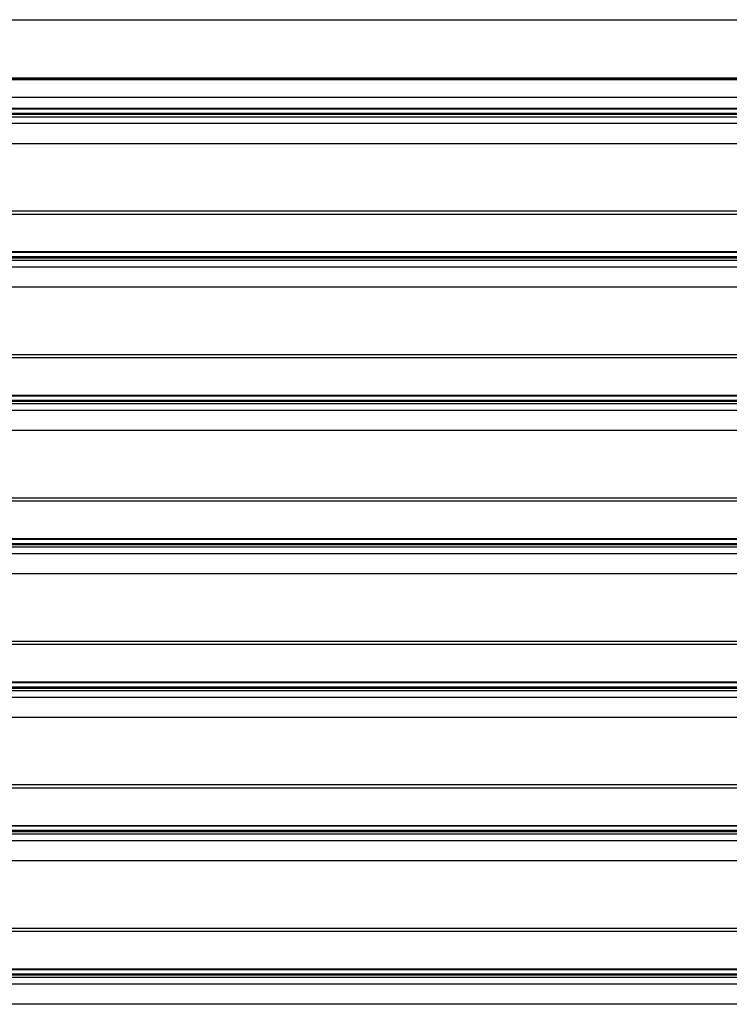
# Model space of a CAD drawing. Units: millimetres. Extents: x 9675 to 101067, y 1134 to 38967.
# Drawn here: x 14793 to 15783, y 17223 to 18596 of the extents above; entities that cross this region are included whole.
import ezdxf

# ---------------------------------------------------------------- set-up
doc = ezdxf.new("R2010")
doc.units = ezdxf.units.MM
doc.layers.add('system', color=120, linetype='Continuous', lineweight=25)

msp = doc.modelspace()

# ---------------------------------------------------------------- linework, layer by layer
at = {"layer": 'system'}
for p, q in [((12972.7, 18595.5), (16572.7, 18595.5)), ((12877.7, 18512.3), (16667.7, 18512.3)), ((12970.7, 18512.5), (16574.7, 18512.5)), ((12972.7, 18514.5), (16572.7, 18514.5)), ((12877.7, 18487.7), (16667.7, 18487.7)), ((12877.7, 18487.5), (16667.7, 18487.5)), ((16665.2, 18471.6), (12875.2, 18471.6)), ((12875.2, 18471.2), (16665.2, 18471.2)), ((16665.2, 18464.7), (12875.2, 18464.7)), ((16665.2, 18463.1), (12875.2, 18463.1)), ((16665.2, 18459.8), (12875.2, 18459.8)), ((16665.2, 18450.6), (12875.2, 18450.6)), ((16665.2, 18422.6), (12875.2, 18422.6)), ((16665.2, 18328.4), (12875.2, 18328.4)), ((16665.2, 18324.1), (12875.2, 18324.1)), ((16665.2, 18271.6), (12875.2, 18271.6)), ((12875.2, 18271.2), (16665.2, 18271.2)), ((16665.2, 18264.7), (12875.2, 18264.7)), ((16665.2, 18263.1), (12875.2, 18263.1)), ((16665.2, 18259.8), (12875.2, 18259.8)), ((16665.2, 18250.6), (12875.2, 18250.6)), ((16665.2, 18222.6), (12875.2, 18222.6)), ((16665.2, 18128.4), (12875.2, 18128.4)), ((16665.2, 18124.1), (12875.2, 18124.1)), ((16665.2, 18071.6), (12875.2, 18071.6)), ((12875.2, 18071.2), (16665.2, 18071.2)), ((16665.2, 18064.7), (12875.2, 18064.7)), ((16665.2, 18063.1), (12875.2, 18063.1)), ((16665.2, 18059.8), (12875.2, 18059.8)), ((16665.2, 18050.6), (12875.2, 18050.6)), ((16665.2, 18022.6), (12875.2, 18022.6)), ((16665.2, 17928.4), (12875.2, 17928.4)), ((16665.2, 17924.1), (12875.2, 17924.1)), ((16665.2, 17871.6), (12875.2, 17871.6)), ((12875.2, 17871.2), (16665.2, 17871.2)), ((16665.2, 17864.7), (12875.2, 17864.7)), ((16665.2, 17863.1), (12875.2, 17863.1)), ((16665.2, 17859.8), (12875.2, 17859.8)), ((16665.2, 17850.6), (12875.2, 17850.6)), ((16665.2, 17822.6), (12875.2, 17822.6)), ((16665.2, 17728.4), (12875.2, 17728.4)), ((16665.2, 17724.1), (12875.2, 17724.1)), ((16665.2, 17671.6), (12875.2, 17671.6)), ((12875.2, 17671.2), (16665.2, 17671.2)), ((16665.2, 17664.7), (12875.2, 17664.7)), ((16665.2, 17663.1), (12875.2, 17663.1)), ((16665.2, 17659.8), (12875.2, 17659.8)), ((16665.2, 17650.6), (12875.2, 17650.6)), ((16665.2, 17622.6), (12875.2, 17622.6)), ((16665.2, 17528.4), (12875.2, 17528.4)), ((16665.2, 17524.1), (12875.2, 17524.1)), ((16665.2, 17471.6), (12875.2, 17471.6)), ((12875.2, 17471.2), (16665.2, 17471.2)), ((16665.2, 17464.7), (12875.2, 17464.7)), ((16665.2, 17463.1), (12875.2, 17463.1)), ((16665.2, 17459.8), (12875.2, 17459.8)), ((16665.2, 17450.6), (12875.2, 17450.6)), ((16665.2, 17422.6), (12875.2, 17422.6)), ((16665.2, 17328.4), (12875.2, 17328.4)), ((16665.2, 17324.1), (12875.2, 17324.1)), ((16665.2, 17271.6), (12875.2, 17271.6)), ((12875.2, 17271.2), (16665.2, 17271.2)), ((16665.2, 17264.7), (12875.2, 17264.7)), ((16665.2, 17263.1), (12875.2, 17263.1)), ((16665.2, 17259.8), (12875.2, 17259.8)), ((16665.2, 17250.6), (12875.2, 17250.6)), ((16665.2, 17222.6), (12875.2, 17222.6))]:
    msp.add_line(p, q, dxfattribs=at)

doc.saveas('drawing.dxf')
